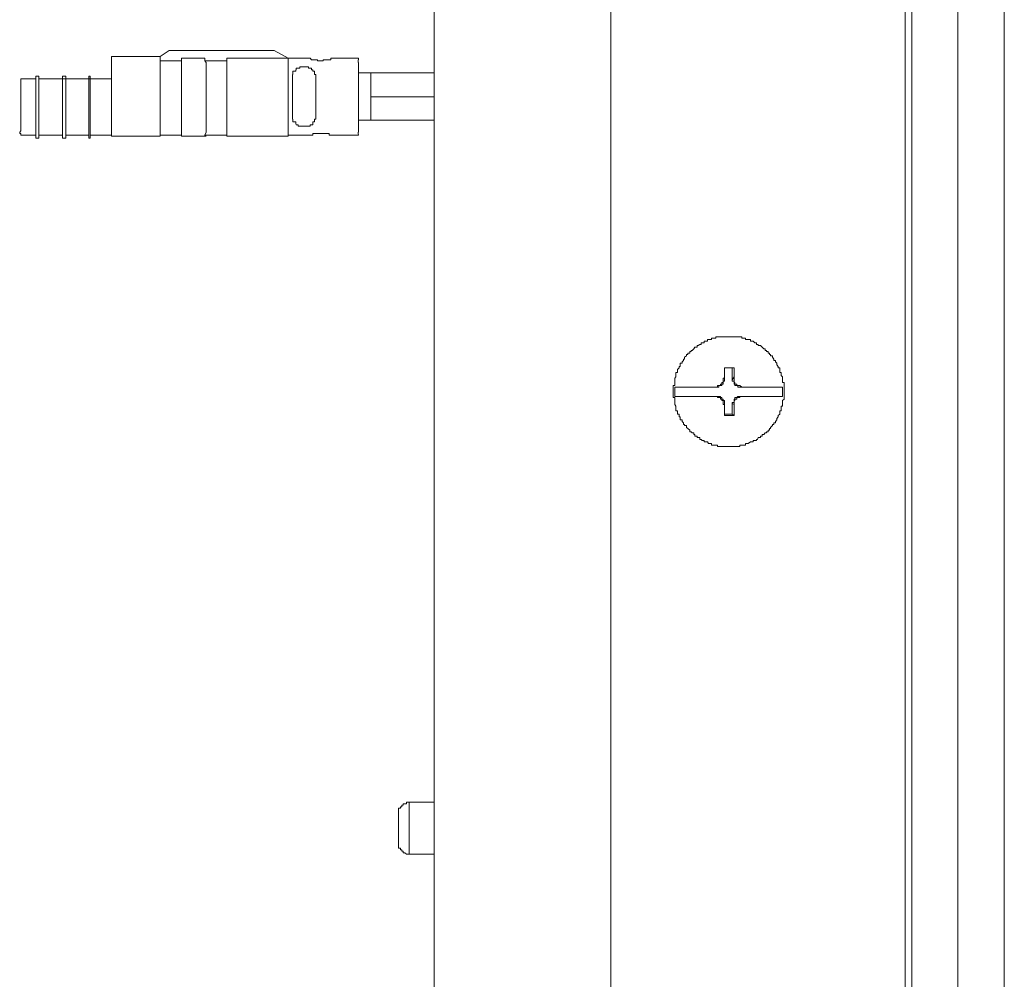
# Model space of a CAD drawing. Units: inches. Extents: x -1111 to 2748, y -1336 to 870.
# Drawn here: x 343 to 406, y 181 to 242 of the extents above; entities that cross this region are included whole.
import ezdxf

# ---------------------------------------------------------------- set-up
doc = ezdxf.new("R2010")
doc.units = ezdxf.units.IN
doc.header["$MEASUREMENT"] = 0
doc.layers.add('图层 1', color=7, linetype='Continuous')

msp = doc.modelspace()

# ---------------------------------------------------------------- linework, layer by layer
at = {"layer": '图层 1', "color": 7, "lineweight": 9}
for points in [[(402.631, -567.545), (402.631, 322.68)], [(405.578, -567.545), (405.578, 321.2)], [(380.588, 154.881), (380.588, 268.862)], [(399.292, 155.258), (399.292, 269.134)], [(399.7, 155.258), (399.7, 269.134)], [(369.377, 142.257), (369.377, 257.372)], [(351.971, 239.853), (352.545, 240.246)], [(359.224, 240.246), (352.545, 240.246)], [(359.224, 240.246), (360.1, 239.755)], [(348.889, 239.853), (348.889, 239.755), (348.889, 239.657), (348.889, 239.589), (348.889, 239.491), (348.889, 239.392), (348.889, 239.287), (348.889, 239.203), (348.889, 239.113), (348.889, 239.007), (348.889, 238.932), (348.889, 238.818), (348.889, 238.72), (348.889, 238.614), (348.889, 238.546)], [(351.971, 239.853), (348.889, 239.853)], [(351.971, 239.853), (351.971, 239.755)], [(351.971, 239.287), (351.971, 239.491), (351.971, 239.589), (351.971, 239.755)], [(353.331, 239.589), (351.971, 239.589)], [(353.331, 239.755), (353.331, 239.589), (353.331, 239.392), (353.331, 239.287), (353.331, 239.113), (353.331, 238.546), (353.331, 237.307), (353.331, 236.937), (353.331, 236.665), (353.331, 236.371), (353.331, 236.106), (353.331, 235.706), (353.331, 235.434), (353.331, 235.237), (353.331, 235.147), (353.331, 234.981), (353.331, 234.799)], [(353.331, 239.755), (354.812, 239.755)], [(353.331, 239.589), (353.331, 239.755)], [(354.902, 239.287), (354.902, 239.491), (354.812, 239.589), (354.812, 239.755)], [(354.812, 239.589), (356.217, 239.589)], [(356.217, 239.755), (356.217, 239.589), (356.217, 239.392), (356.217, 239.287), (356.217, 239.113), (356.217, 238.546), (356.217, 237.307), (356.217, 236.937), (356.217, 236.665), (356.217, 236.371), (356.217, 236.106), (356.217, 235.706), (356.217, 235.434), (356.217, 235.237), (356.217, 235.147), (356.217, 234.981), (356.217, 234.799)], [(356.217, 239.755), (360.1, 239.755)], [(356.217, 239.589), (356.217, 239.755)], [(360.1, 238.614), (360.1, 239.755)], [(360.1, 239.755), (361.399, 239.755)], [(362.155, 239.589), (362.034, 239.589), (361.973, 239.589), (361.973, 239.657), (361.853, 239.657), (361.777, 239.657), (361.671, 239.657), (361.581, 239.657), (361.505, 239.755), (361.399, 239.755)], [(362.91, 239.755), (362.804, 239.755), (362.804, 239.657), (362.699, 239.657), (362.638, 239.657), (362.532, 239.657), (362.427, 239.657), (362.321, 239.657), (362.321, 239.589), (362.26, 239.589), (362.155, 239.589)], [(362.91, 239.755), (364.572, 239.755)], [(364.572, 238.818), (364.572, 238.932), (364.572, 239.007), (364.572, 239.113), (364.572, 239.203), (364.572, 239.287), (364.572, 239.392), (364.572, 239.491), (364.542, 239.491), (364.542, 239.589), (364.542, 239.657), (364.572, 239.657), (364.572, 239.755)], [(351.971, 234.867), (351.971, 235.056), (351.971, 235.147), (351.971, 235.434), (351.971, 235.993), (351.971, 236.559), (351.971, 237.134), (351.971, 237.708), (351.971, 238.267), (351.971, 238.448), (351.971, 238.72), (351.971, 239.007), (351.971, 239.287)], [(354.812, 234.867), (354.902, 235.056), (354.902, 235.147), (354.902, 235.434), (354.902, 235.993), (354.902, 236.559), (354.902, 237.134), (354.902, 237.708), (354.902, 238.267), (354.902, 238.448), (354.902, 238.72), (354.902, 239.007), (354.902, 239.287)], [(360.372, 238.153), (360.372, 238.267), (360.372, 238.35), (360.372, 238.448), (360.372, 238.546), (360.372, 238.614), (360.372, 238.72), (360.402, 238.72), (360.402, 238.818), (360.402, 238.932), (360.583, 238.932), (360.583, 239.007), (360.614, 239.007), (360.614, 239.113), (360.734, 239.113), (360.855, 239.113), (360.855, 239.203), (360.916, 239.203), (361.022, 239.203), (361.127, 239.203)], [(361.127, 239.203), (361.233, 239.203), (361.294, 239.203), (361.399, 239.203), (361.399, 239.113), (361.505, 239.113), (361.581, 239.113), (361.581, 239.007), (361.671, 239.007), (361.671, 238.932), (361.777, 238.932), (361.777, 238.818), (361.777, 238.72), (361.853, 238.72), (361.853, 238.614), (361.853, 238.546), (361.853, 238.448), (361.853, 238.35), (361.853, 238.267), (361.853, 238.153)], [(343.133, 238.448), (343.133, 238.078), (343.133, 237.798), (343.133, 237.602), (343.133, 237.307), (343.133, 237.134), (343.133, 236.937), (343.133, 236.756), (343.133, 236.665), (343.133, 236.476), (343.133, 236.303), (343.133, 236.197), (343.133, 236.106), (343.133, 235.993), (343.133, 235.895), (343.133, 235.812), (343.133, 235.706), (343.133, 235.615), (343.133, 235.517), (343.133, 235.434), (343.133, 235.343), (343.133, 235.237), (343.133, 235.147), (343.057, 235.056), (343.057, 234.981), (343.133, 234.981), (343.133, 234.867)], [(344.084, 238.448), (343.133, 238.448)], [(344.084, 238.614), (344.084, 238.267)], [(344.266, 238.614), (344.084, 238.614)], [(344.084, 238.267), (344.084, 237.798)], [(344.266, 238.448), (344.266, 238.614)], [(344.266, 238.267), (344.266, 238.448)], [(348.889, 238.448), (344.266, 238.448)], [(344.266, 237.798), (344.266, 238.267)], [(345.777, 238.614), (345.777, 238.546)], [(345.988, 238.614), (345.777, 238.614)], [(345.777, 238.546), (345.777, 238.448)], [(345.777, 238.448), (345.777, 238.078)], [(345.988, 238.448), (345.777, 238.448)], [(345.988, 238.614), (345.988, 238.614)], [(345.988, 238.448), (345.988, 238.614)], [(345.988, 238.078), (345.988, 238.448)], [(347.454, 238.614), (347.454, 238.546)], [(347.529, 238.614), (347.454, 238.614)], [(347.454, 238.546), (347.454, 238.448)], [(347.454, 238.448), (347.454, 238.078)], [(347.529, 238.448), (347.454, 238.448)], [(347.529, 238.614), (347.529, 238.614)], [(347.529, 238.448), (347.529, 238.614)], [(347.529, 238.078), (347.529, 238.448)], [(348.889, 238.546), (348.889, 238.078), (348.889, 237.602), (348.889, 237.134), (348.889, 236.665), (348.889, 236.476), (348.889, 236.197), (348.889, 235.993), (348.889, 235.706), (348.889, 235.517), (348.889, 235.237), (348.889, 235.147), (348.889, 235.056), (348.889, 234.981), (348.889, 234.799)], [(348.889, 236.106), (348.889, 238.448)], [(360.1, 237.798), (360.1, 238.614)], [(364.572, 238.546), (364.572, 238.818)], [(364.572, 238.818), (369.377, 238.818)], [(364.572, 236.106), (364.572, 238.546)], [(365.358, 237.307), (365.358, 237.406), (365.358, 237.511), (365.358, 237.602), (365.358, 237.708), (365.358, 237.798), (365.358, 237.889), (365.358, 237.98), (365.358, 238.078), (365.358, 238.153), (365.358, 238.267), (365.358, 238.35), (365.358, 238.448), (365.358, 238.546), (365.358, 238.614), (365.358, 238.72), (365.358, 238.818)], [(344.084, 237.798), (344.084, 237.602)], [(344.084, 237.602), (344.084, 237.307)], [(344.266, 237.307), (344.266, 237.798)], [(345.777, 238.078), (345.777, 237.708)], [(345.777, 237.708), (345.777, 237.307)], [(345.988, 237.708), (345.988, 238.078)], [(345.988, 237.307), (345.988, 237.708)], [(347.454, 238.078), (347.454, 237.708)], [(347.454, 237.708), (347.454, 237.307)], [(347.529, 237.708), (347.529, 238.078)], [(347.529, 237.307), (347.529, 237.708)], [(360.1, 236.937), (360.1, 237.798)], [(360.372, 236.476), (360.372, 236.559), (360.372, 236.665), (360.372, 236.756), (360.372, 236.854), (360.372, 236.937), (360.372, 237.043), (360.372, 237.134), (360.372, 237.209), (360.372, 237.307), (360.372, 237.406), (360.372, 237.511), (360.372, 237.602), (360.372, 237.708), (360.372, 237.798), (360.372, 237.889), (360.372, 237.98), (360.372, 238.078), (360.372, 238.153)], [(361.853, 238.153), (361.853, 238.078), (361.853, 237.98), (361.853, 237.889), (361.853, 237.798), (361.853, 237.708), (361.853, 237.602), (361.853, 237.511), (361.853, 237.406), (361.853, 237.307), (361.853, 237.209), (361.853, 237.134), (361.853, 237.043), (361.853, 236.937), (361.853, 236.854), (361.853, 236.756), (361.853, 236.665), (361.853, 236.559), (361.853, 236.476)], [(344.084, 237.307), (344.084, 236.937)], [(344.266, 236.854), (344.266, 237.307)], [(345.777, 235.056), (345.777, 235.343), (345.777, 235.615), (345.777, 235.895), (345.777, 236.197), (345.777, 236.476), (345.777, 236.756), (345.777, 237.043), (345.777, 237.307)], [(345.988, 235.056), (345.988, 235.237), (345.988, 235.517), (345.988, 235.812), (345.988, 235.993), (345.988, 236.303), (345.988, 236.559), (345.988, 236.756), (345.988, 237.043), (345.988, 237.307)], [(347.454, 235.056), (347.454, 235.343), (347.454, 235.615), (347.454, 235.895), (347.454, 236.197), (347.454, 236.476), (347.454, 236.756), (347.454, 237.043), (347.454, 237.307)], [(347.529, 237.043), (347.529, 237.307)], [(347.529, 235.056), (347.529, 235.237), (347.529, 235.517), (347.529, 235.812), (347.529, 235.993), (347.529, 236.303), (347.529, 236.476), (347.529, 236.756), (347.529, 237.043)], [(365.358, 237.307), (369.377, 237.307)], [(365.358, 237.307), (365.358, 237.209), (365.358, 237.134), (365.358, 237.043), (365.358, 236.937), (365.358, 236.854), (365.358, 236.756), (365.358, 236.665), (365.358, 236.559), (365.358, 236.476), (365.358, 236.371), (365.358, 236.303), (365.358, 236.197), (365.358, 236.106), (365.358, 235.993), (365.358, 235.895), (365.358, 235.812)], [(344.084, 236.937), (344.084, 236.371)], [(344.084, 236.371), (344.084, 235.615)], [(344.266, 235.895), (344.266, 236.854)], [(360.1, 236.106), (360.1, 236.937)], [(361.127, 235.434), (361.022, 235.434), (360.916, 235.434), (360.855, 235.434), (360.734, 235.434), (360.734, 235.517), (360.614, 235.517), (360.583, 235.615), (360.583, 235.706), (360.402, 235.706), (360.402, 235.812), (360.402, 235.895), (360.372, 235.895), (360.372, 235.993), (360.372, 236.106), (360.372, 236.197), (360.372, 236.303), (360.372, 236.371), (360.372, 236.476)], [(361.853, 236.476), (361.853, 236.371), (361.853, 236.303), (361.853, 236.197), (361.853, 236.106), (361.853, 235.993), (361.853, 235.895), (361.777, 235.895), (361.777, 235.812), (361.777, 235.706), (361.671, 235.706), (361.671, 235.615), (361.671, 235.517), (361.581, 235.517), (361.505, 235.517), (361.505, 235.434), (361.399, 235.434), (361.294, 235.434), (361.233, 235.434), (361.127, 235.434)], [(344.266, 235.237), (344.266, 235.895)], [(360.1, 234.867), (360.1, 235.056), (360.1, 235.237), (360.1, 235.434), (360.1, 235.517), (360.1, 235.706), (360.1, 235.895), (360.1, 236.106)], [(364.572, 234.867), (364.542, 234.981), (364.542, 235.056), (364.572, 235.056), (364.572, 235.147), (364.572, 235.237), (364.572, 235.343), (364.572, 235.434), (364.572, 235.517), (364.572, 235.615), (364.572, 235.706)], [(364.572, 235.706), (364.572, 236.106)], [(364.572, 235.812), (369.377, 235.812)], [(344.084, 235.615), (344.084, 235.056)], [(344.266, 234.867), (344.266, 234.981), (344.266, 235.147), (344.266, 235.237)], [(344.084, 234.867), (343.133, 234.867)], [(344.084, 235.056), (344.084, 234.686)], [(344.084, 234.686), (344.084, 234.799)], [(344.084, 234.686), (344.084, 234.686)], [(344.084, 234.686), (344.266, 234.686)], [(344.266, 234.686), (344.266, 234.799), (344.266, 234.867)], [(345.777, 234.867), (344.266, 234.867)], [(345.777, 235.056), (345.777, 234.981), (345.777, 234.867), (345.777, 234.799), (345.777, 234.686)], [(345.777, 234.686), (345.777, 234.799)], [(345.777, 234.686), (345.988, 234.686)], [(345.988, 234.799), (345.988, 234.867), (345.988, 234.981), (345.988, 235.056)], [(347.454, 234.867), (345.988, 234.867)], [(345.988, 234.686), (345.988, 234.799)], [(347.454, 235.056), (347.454, 234.981), (347.454, 234.867), (347.454, 234.799), (347.454, 234.686)], [(347.454, 234.686), (347.454, 234.799)], [(347.454, 234.686), (347.529, 234.686)], [(347.529, 234.799), (347.529, 234.867), (347.529, 234.981), (347.529, 235.056)], [(348.889, 234.867), (347.529, 234.867)], [(347.529, 234.686), (347.529, 234.799)], [(348.889, 234.799), (348.889, 234.799)], [(348.889, 234.799), (351.971, 234.799)], [(351.971, 234.799), (351.971, 234.867)], [(351.971, 234.867), (353.331, 234.867)], [(351.971, 234.799), (351.971, 234.799)], [(353.331, 234.799), (353.331, 234.799)], [(353.331, 234.799), (353.331, 234.799)], [(353.331, 234.799), (354.812, 234.799)], [(354.812, 234.799), (354.812, 234.867)], [(354.812, 234.867), (356.217, 234.867)], [(356.217, 234.799), (356.217, 234.799)], [(356.217, 234.799), (356.217, 234.799)], [(356.217, 234.799), (360.1, 234.799)], [(360.1, 234.799), (360.1, 234.867)], [(360.1, 234.867), (361.399, 234.867)], [(360.1, 234.799), (360.1, 234.799)], [(362.155, 234.981), (362.034, 234.981), (361.973, 234.981), (361.853, 234.981), (361.777, 234.981), (361.671, 234.981), (361.671, 234.867), (361.581, 234.867), (361.505, 234.867), (361.399, 234.867)], [(362.91, 234.867), (362.804, 234.867), (362.699, 234.867), (362.699, 234.981), (362.638, 234.981), (362.532, 234.981), (362.427, 234.981), (362.321, 234.981), (362.26, 234.981), (362.155, 234.981)], [(362.91, 234.867), (364.572, 234.867)], [(391.602, 218.595), (391.602, 218.67), (391.602, 218.784), (391.602, 218.874), (391.602, 218.973), (391.602, 219.063), (391.602, 219.169), (391.496, 219.169), (391.496, 219.245), (391.496, 219.335), (391.496, 219.433), (391.496, 219.532), (391.406, 219.615), (391.406, 219.698), (391.406, 219.804), (391.315, 219.804), (391.315, 219.894), (391.315, 220), (391.315, 220.098), (391.224, 220.098), (391.224, 220.174), (391.134, 220.28), (391.134, 220.385), (391.043, 220.476), (391.043, 220.567), (390.952, 220.567), (390.952, 220.65), (390.862, 220.771), (390.862, 220.854), (390.741, 220.854), (390.741, 220.952), (390.665, 220.952), (390.665, 221.035), (390.575, 221.035), (390.575, 221.126), (390.469, 221.126), (390.469, 221.209), (390.393, 221.209), (390.393, 221.307), (390.318, 221.307), (390.197, 221.405), (390.106, 221.518), (389.955, 221.518), (389.955, 221.579), (389.91, 221.579), (389.834, 221.579), (389.834, 221.692), (389.744, 221.692), (389.638, 221.783), (389.532, 221.783), (389.472, 221.783), (389.472, 221.889), (389.305, 221.889), (389.26, 221.889), (389.139, 221.889), (389.139, 221.972), (389.018, 221.972), (388.988, 221.972), (388.913, 221.972), (388.913, 222.07), (388.777, 222.07), (388.656, 222.07), (388.595, 222.07), (388.474, 222.07), (388.414, 222.07), (388.293, 222.07), (388.233, 222.07), (388.112, 222.07), (388.021, 222.07), (387.931, 222.07), (387.81, 222.07), (387.719, 222.07), (387.643, 222.07), (387.553, 222.07), (387.447, 222.07), (387.371, 222.07), (387.266, 222.07), (387.266, 221.972), (387.145, 221.972), (387.084, 221.972), (386.994, 221.972), (386.994, 221.889), (386.873, 221.889), (386.797, 221.889), (386.722, 221.889), (386.722, 221.783), (386.601, 221.783), (386.51, 221.783), (386.51, 221.692), (386.389, 221.692), (386.329, 221.692), (386.329, 221.579), (386.238, 221.579), (386.133, 221.518), (386.072, 221.518), (386.072, 221.405), (385.936, 221.405), (385.861, 221.307), (385.755, 221.209), (385.694, 221.209), (385.694, 221.126), (385.604, 221.126), (385.604, 221.035), (385.483, 221.035), (385.483, 220.952), (385.392, 220.952), (385.392, 220.854), (385.271, 220.771), (385.271, 220.65), (385.211, 220.65), (385.211, 220.567), (385.12, 220.476), (385.12, 220.385), (384.999, 220.385), (384.999, 220.28), (384.999, 220.174), (384.939, 220.174), (384.939, 220.098), (384.818, 220), (384.818, 219.894), (384.818, 219.804), (384.727, 219.804), (384.727, 219.698), (384.727, 219.615), (384.727, 219.532), (384.652, 219.433), (384.652, 219.335), (384.652, 219.245), (384.652, 219.169), (384.652, 219.063), (384.652, 218.973), (384.546, 218.973), (384.546, 218.874), (384.546, 218.784), (384.546, 218.67), (384.546, 218.595), (384.546, 218.489), (384.546, 218.406), (384.546, 218.285), (384.546, 218.21), (384.652, 218.21), (384.652, 218.104), (384.652, 218.028), (384.652, 217.907), (384.652, 217.832), (384.652, 217.764), (384.727, 217.658), (384.727, 217.552), (384.727, 217.469), (384.727, 217.379), (384.818, 217.379), (384.818, 217.265), (384.818, 217.16), (384.939, 217.16), (384.939, 217.076), (384.939, 216.993), (384.999, 216.993), (384.999, 216.888), (384.999, 216.805), (385.12, 216.805), (385.12, 216.691), (385.211, 216.608), (385.211, 216.51), (385.271, 216.51), (385.271, 216.427), (385.392, 216.427), (385.392, 216.321), (385.483, 216.238), (385.604, 216.132), (385.604, 216.042), (385.694, 216.042), (385.755, 215.966), (385.861, 215.966), (385.861, 215.86), (385.936, 215.86), (385.936, 215.754), (386.072, 215.754), (386.072, 215.671), (386.133, 215.671), (386.238, 215.671), (386.238, 215.558), (386.329, 215.558), (386.389, 215.49), (386.51, 215.49), (386.51, 215.392), (386.601, 215.392), (386.722, 215.392), (386.797, 215.301), (386.873, 215.301), (386.994, 215.301), (386.994, 215.188), (387.084, 215.188), (387.145, 215.188), (387.266, 215.188), (387.371, 215.188), (387.371, 215.097), (387.447, 215.097), (387.553, 215.097), (387.643, 215.097), (387.719, 215.097), (387.81, 215.097), (387.931, 215.097), (388.021, 215.097), (388.112, 215.097), (388.233, 215.097), (388.293, 215.097), (388.414, 215.097), (388.474, 215.097), (388.595, 215.097), (388.656, 215.097), (388.777, 215.097), (388.777, 215.188), (388.913, 215.188), (388.988, 215.188), (389.018, 215.188), (389.139, 215.188), (389.139, 215.301), (389.26, 215.301), (389.305, 215.301), (389.472, 215.392), (389.532, 215.392), (389.638, 215.392), (389.638, 215.49), (389.744, 215.49), (389.834, 215.49), (389.834, 215.558), (389.91, 215.558), (389.955, 215.671), (390.106, 215.671), (390.106, 215.754), (390.197, 215.754), (390.197, 215.86), (390.318, 215.86), (390.393, 215.966), (390.469, 215.966), (390.469, 216.042), (390.575, 216.042), (390.575, 216.132), (390.665, 216.132), (390.665, 216.238), (390.741, 216.238), (390.741, 216.321), (390.862, 216.427), (390.862, 216.51), (390.952, 216.51), (390.952, 216.608), (391.043, 216.608), (391.043, 216.691), (391.134, 216.805), (391.134, 216.888), (391.224, 216.993), (391.224, 217.076), (391.315, 217.16), (391.315, 217.265), (391.315, 217.379), (391.406, 217.379), (391.406, 217.469), (391.406, 217.552), (391.406, 217.658), (391.496, 217.658), (391.496, 217.764), (391.496, 217.832), (391.496, 217.907), (391.496, 218.028), (391.602, 218.104), (391.602, 218.21), (391.602, 218.285), (391.602, 218.406), (391.602, 218.489), (391.602, 218.595), (391.602, 218.595)], [(388.414, 220.098), (388.233, 220.098), (388.112, 220.098), (388.021, 220.098), (387.931, 220.098), (387.81, 220.098)], [(387.81, 220.098), (387.81, 219.894), (387.81, 219.804), (387.81, 219.615), (387.81, 219.532)], [(387.81, 220.098), (388.293, 220.098)], [(387.81, 219.335), (387.81, 220.098)], [(387.81, 220.098), (387.81, 220.098)], [(388.414, 220.098), (388.293, 220.098)], [(388.293, 220.098), (388.293, 219.335)], [(388.414, 219.532), (388.414, 219.615), (388.414, 219.804), (388.414, 219.894), (388.414, 220.098)], [(387.145, 218.874), (387.266, 218.874), (387.371, 218.874), (387.371, 218.973), (387.447, 218.973), (387.553, 218.973), (387.553, 219.063), (387.643, 219.063), (387.643, 219.169), (387.719, 219.169), (387.719, 219.245), (387.719, 219.335), (387.719, 219.433), (387.81, 219.433), (387.81, 219.532)], [(387.81, 219.532), (387.81, 219.335)], [(388.414, 219.532), (388.293, 219.335)], [(388.414, 219.532), (388.414, 219.433), (388.414, 219.335), (388.414, 219.245), (388.414, 219.169), (388.474, 219.169), (388.474, 219.063), (388.595, 219.063), (388.595, 218.973), (388.656, 218.973), (388.777, 218.973), (388.913, 218.874), (388.988, 218.874)], [(384.652, 218.874), (384.652, 218.784), (384.652, 218.67), (384.652, 218.595), (384.652, 218.489), (384.652, 218.406), (384.652, 218.285)], [(384.652, 218.874), (387.371, 218.874)], [(387.371, 218.874), (387.447, 218.874), (387.447, 218.973), (387.553, 218.973), (387.643, 218.973), (387.643, 219.063), (387.719, 219.063), (387.719, 219.169), (387.719, 219.245), (387.81, 219.245), (387.81, 219.335)], [(388.293, 219.335), (388.293, 219.245), (388.414, 219.245), (388.414, 219.169), (388.414, 219.063), (388.474, 219.063), (388.474, 218.973), (388.595, 218.973), (388.656, 218.973), (388.656, 218.874), (388.777, 218.874)], [(388.777, 218.874), (391.496, 218.874)], [(391.496, 218.285), (391.496, 218.406), (391.496, 218.489), (391.496, 218.595), (391.496, 218.67), (391.496, 218.784), (391.496, 218.874)], [(384.652, 218.285), (387.371, 218.285)], [(387.81, 217.764), (387.719, 217.764), (387.719, 217.832), (387.719, 217.907), (387.719, 218.028), (387.643, 218.028), (387.643, 218.104), (387.553, 218.104), (387.553, 218.21), (387.447, 218.21), (387.371, 218.21), (387.371, 218.285), (387.266, 218.285), (387.145, 218.285)], [(387.81, 217.832), (387.81, 217.907), (387.81, 218.028), (387.719, 218.028), (387.719, 218.104), (387.643, 218.104), (387.643, 218.21), (387.553, 218.21), (387.553, 218.285), (387.447, 218.285), (387.371, 218.285)], [(388.777, 218.285), (388.656, 218.285), (388.595, 218.21), (388.474, 218.21), (388.474, 218.104), (388.414, 218.104), (388.414, 218.028), (388.414, 217.907), (388.293, 217.907), (388.293, 217.832)], [(388.988, 218.285), (388.913, 218.285), (388.777, 218.285), (388.777, 218.21), (388.656, 218.21), (388.595, 218.21), (388.595, 218.104), (388.474, 218.104), (388.474, 218.028), (388.414, 218.028), (388.414, 217.907), (388.414, 217.832), (388.414, 217.764)], [(391.496, 218.285), (388.777, 218.285)], [(387.81, 217.764), (387.81, 217.832)], [(387.81, 217.16), (387.81, 217.832)], [(387.81, 217.764), (387.81, 217.552), (387.81, 217.379), (387.81, 217.265), (387.81, 217.076)], [(388.293, 217.832), (388.293, 217.16)], [(388.414, 217.764), (388.293, 217.832)], [(388.414, 217.076), (388.414, 217.265), (388.414, 217.379), (388.414, 217.552), (388.414, 217.764)], [(387.81, 217.076), (387.81, 217.16)], [(388.293, 217.16), (387.81, 217.16)], [(387.81, 217.076), (387.931, 217.076), (388.021, 217.076), (388.112, 217.076), (388.233, 217.076), (388.414, 217.076)], [(388.414, 217.076), (388.293, 217.16)], [(367.79, 192.517), (367.73, 192.517), (367.624, 192.517), (367.624, 192.411), (367.503, 192.411), (367.413, 192.411), (367.413, 192.336), (367.322, 192.336), (367.322, 192.23), (367.246, 192.23), (367.246, 192.147), (367.11, 192.147), (367.11, 192.041), (367.11, 191.943), (367.11, 191.845), (367.11, 191.769)], [(369.377, 192.517), (367.79, 192.517)], [(367.79, 189.216), (367.79, 192.517)], [(367.11, 189.986), (367.11, 191.769)], [(367.11, 189.986), (367.11, 189.88), (367.11, 189.782), (367.11, 189.684), (367.11, 189.608), (367.246, 189.608), (367.246, 189.495), (367.322, 189.495), (367.322, 189.42), (367.413, 189.42), (367.413, 189.314), (367.503, 189.314), (367.624, 189.216), (367.73, 189.216), (367.79, 189.216)], [(369.377, 189.216), (367.79, 189.216)]]:
    msp.add_lwpolyline(points, dxfattribs=at)
msp.add_open_spline([(354.812, 234.799), (354.812, 234.799), (354.902, 234.799), (354.902, 234.799), (354.902, 234.799), (354.812, 234.799), (354.812, 234.799), (354.812, 234.799), (354.812, 234.799), (354.812, 234.799)], degree=3, knots=[0, 0, 0, 0, 1, 1, 1, 2, 2, 2, 3, 3, 3, 3], dxfattribs=at)

doc.saveas('drawing.dxf')
